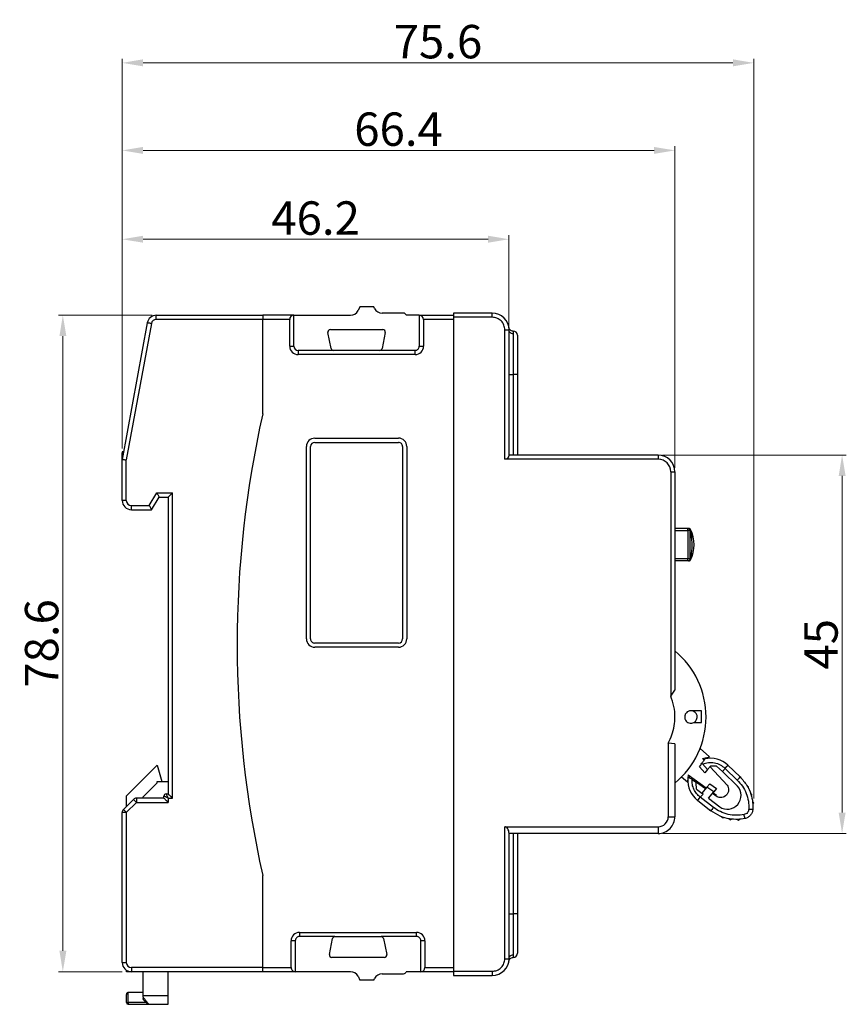
# Model space of a CAD drawing. Units: millimetres. Extents: x 3566 to 4374, y -1348 to -309.
# Drawn here: x 3959 to 4058, y -1151 to -1033 of the extents above; entities that cross this region are included whole.
import ezdxf

# ---------------------------------------------------------------- set-up
doc = ezdxf.new("R2010")
doc.units = ezdxf.units.MM
doc.header["$LTSCALE"] = 16.335
doc.header["$PDMODE"] = 3
doc.header["$PDSIZE"] = 0.3125
doc.layers.get('0').update_dxf_attribs({"linetype": 'CONTINUOUS', "lineweight": 30})
doc.layers.get('Defpoints').update_dxf_attribs({"linetype": 'CONTINUOUS', "lineweight": 30})
doc.layers.add('标注线', color=2, linetype='CONTINUOUS', lineweight=13)
doc.styles.add('0110', font='arial.ttf', dxfattribs={"height": 4})
doc.styles.add('XRD-宋体', font='arial.ttf', dxfattribs={"height": 3})
doc.dimstyles.new('XSEEC_XRD', dxfattribs={"dimtxt": 3, "dimasz": 2.5, "dimexe": 0.5, "dimexo": 0.5, "dimgap": 0.5, "dimtad": 1, "dimdec": 1, "dimdsep": 46, "dimtxsty": 'XRD-宋体', "dimcen": 2.673, "dimclrd": 256, "dimadec": 0, "dimazin": 0, "dimtp": 0.1, "dimtm": 0.1, "dimtfac": 1, "dimtdec": 1, "dimtofl": 0, "dimtmove": 0, "dimatfit": 0, "dimfxl": 5.346, "dimtolj": 1, "dimtzin": 0, "dimlwd": -1, "dimlwe": -1, "dimarcsym": 0})

# ---------------------------------------------------------------- blocks, each defined once
blk = doc.blocks.new('*D310')
at = {"layer": 'Defpoints', "color": 0, "lineweight": -2}
for p in [(4017.17, -1059.28), (4017.17, -1070.13), (3970.87, -1084.84)]:
    blk.add_point(p, dxfattribs=at)
at = {"layer": '标注线', "color": 0}
for p, q in [((3970.87, -1084.34), (3970.87, -1058.78)), ((4017.17, -1069.63), (4017.17, -1058.78))]:
    blk.add_line(p, q, dxfattribs=at)
at = {"layer": '标注线'}
blk.add_line((3973.37, -1059.28), (4014.67, -1059.28), dxfattribs=at)
at = {"layer": '标注线', "lineweight": -2}
for points in [[(3973.37, -1058.86), (3973.37, -1059.69), (3970.87, -1059.28)], [(4014.67, -1058.86), (4014.67, -1059.69), (4017.17, -1059.28)]]:
    blk.add_solid(points, dxfattribs=at)
at = {"layer": '标注线', "color": 0, "lineweight": -2, "insert": (3994.02, -1056.74), "char_height": 4, "attachment_point": 5, "style": '0110'}
blk.add_mtext('\\A1;46.2', dxfattribs=at)
blk = doc.blocks.new('*D311')
at = {"layer": 'Defpoints', "color": 0, "lineweight": -2}
for p in [(4037.03, -1048.64), (3970.87, -1084.84), (4037.03, -1087.13)]:
    blk.add_point(p, dxfattribs=at)
at = {"layer": '标注线', "color": 0}
for p, q in [((3970.87, -1084.34), (3970.87, -1048.14)), ((4037.03, -1086.63), (4037.03, -1048.14))]:
    blk.add_line(p, q, dxfattribs=at)
at = {"layer": '标注线'}
blk.add_line((3973.37, -1048.64), (4034.53, -1048.64), dxfattribs=at)
at = {"layer": '标注线', "lineweight": -2}
for points in [[(3973.37, -1048.23), (3973.37, -1049.06), (3970.87, -1048.64)], [(4034.53, -1048.23), (4034.53, -1049.06), (4037.03, -1048.64)]]:
    blk.add_solid(points, dxfattribs=at)
at = {"layer": '标注线', "color": 0, "lineweight": -2, "insert": (4003.95, -1046.1), "char_height": 4, "attachment_point": 5, "style": '0110'}
blk.add_mtext('\\A1;66.4', dxfattribs=at)
blk = doc.blocks.new('*D312')
at = {"layer": 'Defpoints', "color": 0, "lineweight": -2}
for p in [(4046.47, -1038.16), (3970.87, -1084.84), (4046.47, -1126.74)]:
    blk.add_point(p, dxfattribs=at)
at = {"layer": '标注线', "color": 0}
for p, q in [((3970.87, -1084.34), (3970.87, -1037.66)), ((4046.47, -1126.24), (4046.47, -1037.66))]:
    blk.add_line(p, q, dxfattribs=at)
at = {"layer": '标注线'}
blk.add_line((3973.37, -1038.16), (4043.97, -1038.16), dxfattribs=at)
at = {"layer": '标注线', "lineweight": -2}
for points in [[(3973.37, -1037.74), (3973.37, -1038.58), (3970.87, -1038.16)], [(4043.97, -1037.74), (4043.97, -1038.58), (4046.47, -1038.16)]]:
    blk.add_solid(points, dxfattribs=at)
at = {"layer": '标注线', "color": 0, "lineweight": -2, "insert": (4008.67, -1035.62), "char_height": 4, "attachment_point": 5, "style": '0110'}
blk.add_mtext('\\A1;75.6', dxfattribs=at)
blk = doc.blocks.new('*D313')
at = {"layer": 'Defpoints', "color": 0, "lineweight": -2}
for p in [(3974.96, -1068.38), (3963.77, -1146.97), (3971.37, -1146.97)]:
    blk.add_point(p, dxfattribs=at)
at = {"layer": '标注线', "color": 0}
for p, q in [((3974.46, -1068.38), (3963.27, -1068.38)), ((3970.87, -1146.97), (3963.27, -1146.97))]:
    blk.add_line(p, q, dxfattribs=at)
at = {"layer": '标注线'}
blk.add_line((3963.77, -1070.88), (3963.77, -1144.47), dxfattribs=at)
at = {"layer": '标注线', "lineweight": -2}
for points in [[(3963.36, -1070.88), (3964.19, -1070.88), (3963.77, -1068.38)], [(3963.36, -1144.47), (3964.19, -1144.47), (3963.77, -1146.97)]]:
    blk.add_solid(points, dxfattribs=at)
at = {"layer": '标注线', "color": 0, "lineweight": -2, "insert": (3961.23, -1107.67), "char_height": 4, "attachment_point": 5, "rotation": 90, "style": '0110'}
blk.add_mtext('\\A1;78.6', dxfattribs=at)
blk = doc.blocks.new('*D314')
at = {"layer": 'Defpoints', "color": 0, "lineweight": -2}
for p in [(4035.03, -1085.12), (4035.03, -1130.42), (4057.04, -1130.42)]:
    blk.add_point(p, dxfattribs=at)
at = {"layer": '标注线', "color": 0}
for p, q in [((4035.53, -1085.12), (4057.54, -1085.12)), ((4035.53, -1130.42), (4057.54, -1130.42))]:
    blk.add_line(p, q, dxfattribs=at)
at = {"layer": '标注线'}
blk.add_line((4057.04, -1087.62), (4057.04, -1127.92), dxfattribs=at)
at = {"layer": '标注线', "lineweight": -2}
for points in [[(4056.63, -1087.62), (4057.46, -1087.62), (4057.04, -1085.12)], [(4056.63, -1127.92), (4057.46, -1127.92), (4057.04, -1130.42)]]:
    blk.add_solid(points, dxfattribs=at)
at = {"layer": '标注线', "color": 0, "lineweight": -2, "insert": (4054.51, -1107.77), "char_height": 4, "attachment_point": 5, "rotation": 90, "style": '0110'}
blk.add_mtext('\\A1;45', dxfattribs=at)

msp = doc.modelspace()

# ---------------------------------------------------------------- linework, layer by layer
for p, q in [((3999.32878, -1067.37603), (3999.09959, -1067.82846)), ((4000.98348, -1067.37603), (3999.32878, -1067.37603)), ((4001.08436, -1067.57516), (4000.98348, -1067.37603)), ((3974.95692, -1068.87777), (3974.95692, -1068.37719)), ((3974.95692, -1068.37719), (3987.68883, -1068.37719)), ((3987.68883, -1068.87777), (3974.95692, -1068.87777)), ((3987.68883, -1068.37719), (3987.68883, -1068.87777)), ((3991.41959, -1068.37719), (3987.68883, -1068.37719)), ((3987.68883, -1080.18845), (3987.68883, -1068.87777)), ((3990.91901, -1068.87777), (3987.68883, -1068.87777)), ((3990.91901, -1072.0815), (3990.91901, -1068.87777)), ((3991.41959, -1072.0815), (3991.41959, -1068.37719)), ((3991.41959, -1068.37719), (3998.20648, -1068.37719)), ((4004.55981, -1068.1239), (4001.97746, -1068.1239)), ((4006.43704, -1068.37719), (4004.85645, -1068.37719)), ((4006.43704, -1068.37719), (4006.43704, -1072.0815)), ((4006.43704, -1068.37719), (4010.51534, -1068.37719)), ((4006.93762, -1068.87777), (4006.93762, -1072.0815)), ((4010.51534, -1068.87777), (4006.93762, -1068.87777)), ((4010.51534, -1068.1239), (4010.51534, -1068.62448)), ((4015.17075, -1068.1239), (4010.51534, -1068.1239)), ((4015.17075, -1068.62448), (4010.51534, -1068.62448)), ((4010.51534, -1068.62448), (4010.51534, -1146.91543)), ((4015.17075, -1068.62448), (4015.17075, -1068.1239)), ((3973.87375, -1069.27957), (3970.8685, -1085.645)), ((3974.3661, -1069.36998), (3971.36909, -1085.69058)), ((3995.79061, -1070.07917), (4002.06601, -1070.07917)), ((4016.6725, -1070.12622), (4017.17308, -1070.12622)), ((4016.6725, -1085.62423), (4016.6725, -1070.12622)), ((4017.17308, -1085.12365), (4017.17308, -1070.12622)), ((3995.87653, -1072.34063), (3995.49609, -1070.43842)), ((4002.36053, -1070.43842), (4001.98009, -1072.34063)), ((4017.67366, -1070.59607), (4017.67366, -1075.48245)), ((3990.91901, -1072.0815), (3991.41959, -1072.0815)), ((3991.92017, -1072.58208), (3991.92017, -1073.08266)), ((3996.17105, -1072.58208), (3991.92017, -1072.58208)), ((4001.68557, -1072.58208), (3996.17105, -1072.58208)), ((4005.93645, -1072.58208), (4001.68557, -1072.58208)), ((4005.93645, -1073.08266), (4005.93645, -1072.58208)), ((4006.43704, -1072.0815), (4006.93762, -1072.0815)), ((4005.93645, -1073.08266), (3991.92017, -1073.08266)), ((4017.17308, -1075.48245), (4017.67366, -1075.48245)), ((4017.67366, -1075.48245), (4017.67366, -1085.12365)), ((4018.17424, -1075.48245), (4017.67366, -1075.48245)), ((4018.17424, -1075.48245), (4018.17424, -1085.12365)), ((3993.9225, -1083.09429), (4003.93413, -1083.09429)), ((3992.92133, -1107.1222), (3992.92133, -1084.09545)), ((3993.42191, -1107.1222), (3993.42191, -1084.09545)), ((3993.9225, -1083.59487), (4003.93413, -1083.59487)), ((4004.43471, -1084.09545), (4004.43471, -1107.1222)), ((4004.93529, -1084.09545), (4004.93529, -1107.1222)), ((3970.88702, -1084.74622), (3970.8685, -1084.84293)), ((3970.8685, -1085.645), (3970.8685, -1084.84293)), ((3970.8685, -1090.55297), (3970.8685, -1085.645)), ((3971.03355, -1084.74622), (3970.88702, -1084.74622)), ((4035.02888, -1085.62423), (4016.6725, -1085.62423)), ((4035.02888, -1085.12365), (4017.17308, -1085.12365)), ((4035.02888, -1085.12365), (4035.02888, -1085.62423)), ((3971.36909, -1090.55297), (3971.36909, -1085.69058)), ((4036.53062, -1087.12597), (4037.0312, -1087.12597)), ((4036.53062, -1087.12597), (4036.53062, -1113.97017)), ((4037.0312, -1087.12597), (4037.0312, -1113.24705)), ((3974.11548, -1091.15367), (3975.02336, -1089.64944)), ((3974.39804, -1091.65425), (3975.30593, -1090.15002)), ((3975.02336, -1089.64944), (3976.87626, -1089.64944)), ((3975.30593, -1090.15002), (3976.37568, -1090.15002)), ((3976.37568, -1090.15002), (3976.37568, -1125.69379)), ((3976.87626, -1126.19437), (3976.87626, -1089.64944)), ((3971.36909, -1090.55297), (3970.8685, -1090.55297)), ((3971.96978, -1091.15367), (3974.11548, -1091.15367)), ((3971.96978, -1091.65425), (3971.96978, -1091.15367)), ((3971.96978, -1091.65425), (3974.39804, -1091.65425)), ((4038.59527, -1093.89383), (4037.0312, -1093.89383)), ((4038.59527, -1094.14413), (4038.59527, -1093.89383)), ((4037.0312, -1094.14413), (4038.59527, -1094.14413)), ((4038.84501, -1094.13267), (4038.59527, -1094.14413)), ((4038.59527, -1094.14413), (4038.59527, -1097.54808)), ((4038.84501, -1094.13267), (4038.90387, -1094.03668)), ((4038.84501, -1097.55953), (4038.84501, -1094.13267)), ((4038.9536, -1094.2446), (4038.86182, -1094.2446)), ((4038.86182, -1094.2446), (4038.88373, -1094.57832)), ((4038.88373, -1094.57832), (4038.95862, -1094.57832)), ((4039.04601, -1094.57832), (4038.9536, -1094.2446)), ((4038.96212, -1094.57832), (4038.99258, -1094.57832)), ((4038.99258, -1094.57832), (4039.04601, -1094.57832)), ((4038.93825, -1097.24808), (4038.96669, -1097.24808)), ((4038.59527, -1097.54808), (4037.0312, -1097.54808)), ((4038.59527, -1097.79837), (4037.0312, -1097.79837)), ((4038.59527, -1097.79837), (4038.59527, -1097.54808)), ((4038.84501, -1097.55953), (4038.59527, -1097.54808)), ((4038.84501, -1097.55953), (4038.90387, -1097.65552)), ((4003.93413, -1107.62278), (3993.9225, -1107.62278)), ((4003.93413, -1108.12336), (3993.9225, -1108.12336)), ((4036.53062, -1113.97017), (4037.0312, -1113.24705)), ((4040.21571, -1115.72537), (4038.94827, -1115.72537)), ((4040.22164, -1117.14617), (4040.21571, -1115.72537)), ((4039.28738, -1117.14617), (4040.22164, -1117.14617)), ((4036.23027, -1119.60802), (4036.23027, -1128.41394)), ((4037.03121, -1119.70542), (4036.23027, -1119.60802)), ((4037.0312, -1119.70542), (4037.0312, -1128.41394)), ((4040.03962, -1120.25177), (4041.17862, -1121.26483)), ((4040.26488, -1122.02046), (4040.34082, -1122.10006)), ((4040.33883, -1121.4558), (4041.17862, -1121.26483)), ((4040.33883, -1121.4558), (4040.54409, -1121.67719)), ((4040.94767, -1122.76154), (4040.34082, -1122.10006)), ((3971.36987, -1125.91683), (3975.04691, -1122.23979)), ((3975.04691, -1122.23979), (3975.63001, -1124.19206)), ((4039.96427, -1122.4301), (4040.61866, -1123.14339)), ((4040.94767, -1122.76154), (4040.61866, -1123.14339)), ((4041.28853, -1122.36594), (4040.94767, -1122.76154)), ((4041.23753, -1122.42513), (4043.2808, -1124.62898)), ((4042.02715, -1122.35114), (4041.28853, -1122.36594)), ((4042.71101, -1123.00815), (4042.02715, -1122.35114)), ((4043.03825, -1122.62836), (4042.71101, -1123.00815)), ((4044.53074, -1124.75638), (4042.71101, -1123.00815)), ((4043.0214, -1122.61218), (4043.03825, -1122.62836)), ((4043.03825, -1122.62836), (4043.03889, -1122.62766)), ((4043.03889, -1122.62766), (4044.4941, -1124.0257)), ((4043.37871, -1122.26129), (4043.3682, -1122.25119)), ((4044.8276, -1123.65326), (4043.37871, -1122.26129)), ((3973.37219, -1126.04421), (3975.07417, -1124.34223)), ((3975.07417, -1124.34223), (3975.07417, -1124.19206)), ((3975.07417, -1124.19206), (3976.37568, -1124.19206)), ((4037.83331, -1123.64889), (4038.51716, -1124.25713)), ((4038.60888, -1123.4008), (4038.51716, -1124.25713)), ((4038.60888, -1123.4008), (4040.76138, -1124.97254)), ((4038.87058, -1123.5919), (4038.71744, -1123.72381)), ((4039.07575, -1123.96853), (4039.59949, -1124.32624)), ((4039.59949, -1124.32624), (4039.56969, -1124.36083)), ((4039.62475, -1125.10145), (4039.56969, -1124.36083)), ((4039.59949, -1124.32624), (4039.70638, -1124.20219)), ((4040.68225, -1125.06574), (4039.59949, -1124.32624)), ((4041.19054, -1124.48206), (4040.85973, -1124.86194)), ((4041.19054, -1124.48206), (4042.01949, -1125.05463)), ((3976.12539, -1125.69379), (3976.37568, -1125.69379)), ((4039.62475, -1125.10145), (4040.23844, -1125.57538)), ((4040.39492, -1125.69622), (4040.0677, -1126.076)), ((4040.85972, -1124.86193), (4040.23844, -1125.57538)), ((4040.39492, -1125.69622), (4040.23844, -1125.57538)), ((4041.68868, -1125.43452), (4040.85973, -1124.86194)), ((4041.03221, -1126.18837), (4041.68868, -1125.43452)), ((4042.09027, -1126.0274), (4041.5147, -1125.63429)), ((4042.00961, -1125.88399), (4041.57329, -1125.56539)), ((4042.01949, -1125.05463), (4041.68868, -1125.43452)), ((4041.84375, -1125.25807), (4041.70852, -1125.41173)), ((4041.84287, -1125.25745), (4041.84375, -1125.25807)), ((4045.83312, -1124.86798), (4045.68142, -1124.73728)), ((4045.85779, -1125.06669), (4045.83312, -1124.86798)), ((4046.23786, -1125.74533), (4046.08617, -1125.61463)), ((4046.18709, -1125.93902), (4046.23786, -1125.74533)), ((3971.01512, -1127.54496), (3972.21909, -1126.34099)), ((3972.57306, -1126.69495), (3971.36909, -1127.89892)), ((3971.36987, -1127.19021), (3971.36987, -1125.91683)), ((3972.57306, -1126.19437), (3972.57306, -1126.69495)), ((3975.8751, -1126.19437), (3972.57306, -1126.19437)), ((3972.57306, -1126.69495), (3976.37568, -1126.69495)), ((3973.37219, -1126.19437), (3973.37219, -1126.04421)), ((3975.8751, -1126.19437), (3975.8751, -1125.94408)), ((3976.37568, -1126.19437), (3976.37568, -1126.69495)), ((3976.37568, -1126.19437), (3976.87626, -1126.19437)), ((4039.74048, -1126.45577), (4039.75478, -1126.46682)), ((4039.75478, -1126.46682), (4041.34322, -1127.69349)), ((4040.0677, -1126.076), (4040.04644, -1126.05958)), ((4040.06711, -1126.07672), (4040.0677, -1126.076)), ((4041.66248, -1127.30875), (4040.06711, -1126.07672)), ((4041.03221, -1126.18837), (4042.39281, -1127.23908)), ((4046.47448, -1126.74212), (4046.32279, -1126.61142)), ((4046.35225, -1126.90072), (4046.47448, -1126.74212)), ((3970.8685, -1145.86724), (3970.8685, -1127.89892)), ((3971.36909, -1127.89892), (3970.8685, -1127.89892)), ((3971.36909, -1127.89892), (3971.36909, -1145.86724)), ((4036.23027, -1128.41394), (4037.0312, -1128.41394)), ((4042.6963, -1128.50859), (4042.54849, -1128.38123)), ((4042.6963, -1128.50859), (4042.89142, -1128.50374)), ((4043.62385, -1128.77917), (4043.47455, -1128.65054)), ((4043.62385, -1128.77917), (4043.80507, -1128.70154)), ((4044.64467, -1128.86581), (4044.49461, -1128.73651)), ((4044.64467, -1128.86581), (4044.78201, -1128.72297)), ((4016.6725, -1129.61533), (4035.02888, -1129.61533)), ((4016.6725, -1145.41368), (4016.6725, -1129.61533)), ((4035.02888, -1130.41626), (4017.17308, -1130.41626)), ((4017.17308, -1145.41368), (4017.17308, -1130.41626)), ((4017.67366, -1130.41626), (4017.67366, -1140.05746)), ((4018.17424, -1130.41626), (4018.17424, -1140.05746)), ((4035.02888, -1129.61533), (4035.02888, -1130.41626)), ((3987.68882, -1146.46794), (3987.68883, -1135.45264)), ((4017.17308, -1140.05746), (4017.67366, -1140.05746)), ((4017.67366, -1140.05746), (4017.67366, -1144.94384)), ((4018.17424, -1140.05746), (4017.67366, -1140.05746)), ((3991.09278, -1146.46794), (3991.09278, -1143.26422)), ((3991.59336, -1143.26422), (3991.09278, -1143.26422)), ((3991.59336, -1143.26422), (3991.59336, -1146.96852)), ((3992.09394, -1142.26306), (4006.11023, -1142.26306)), ((3992.09394, -1142.26306), (3992.09394, -1142.76364)), ((3996.34482, -1142.76364), (3992.09394, -1142.76364)), ((3995.66986, -1144.90729), (3996.05031, -1143.00509)), ((3996.34482, -1142.76364), (4001.85935, -1142.76364)), ((4006.11023, -1142.76364), (4001.85935, -1142.76364)), ((4002.15386, -1143.00508), (4002.5343, -1144.90729)), ((4006.11023, -1142.76364), (4006.11023, -1142.26306)), ((4007.11139, -1143.26422), (4006.61081, -1143.26422)), ((4006.61081, -1146.96852), (4006.61081, -1143.26422)), ((4007.11139, -1143.26422), (4007.11139, -1146.46794)), ((4002.23979, -1145.26654), (3995.96438, -1145.26654)), ((4016.6725, -1145.41368), (4017.17308, -1145.41368)), ((3970.8685, -1145.86724), (3971.36909, -1145.86724)), ((3971.36987, -1146.96852), (3971.36987, -1146.79077)), ((3987.68882, -1146.46794), (3971.96978, -1146.46794)), ((3971.96978, -1146.46794), (3971.96978, -1146.96852)), ((3987.68882, -1146.96852), (3987.68882, -1146.46794)), ((3987.68883, -1146.46794), (3991.09278, -1146.46794)), ((4007.11139, -1146.46794), (4010.51534, -1146.46794)), ((4010.51534, -1146.91543), (4010.51534, -1147.41601)), ((4010.51534, -1146.91543), (4015.17075, -1146.91543)), ((4015.17075, -1146.91543), (4015.17075, -1147.41601)), ((3973.37219, -1146.96852), (3971.36987, -1146.96852)), ((3987.68882, -1146.96852), (3971.96978, -1146.96852)), ((3973.37219, -1149.87189), (3973.37219, -1146.96852)), ((3976.37568, -1149.87189), (3976.37568, -1146.96852)), ((3988.41602, -1146.96852), (3987.48859, -1146.96852)), ((3991.59336, -1146.96852), (3987.68882, -1146.96852)), ((3998.20648, -1146.96852), (3991.59336, -1146.96852)), ((3999.09959, -1147.51726), (3999.32878, -1147.96968)), ((4000.98348, -1147.96968), (3999.32878, -1147.96968)), ((4000.98348, -1147.96968), (4001.08436, -1147.77055)), ((4001.97746, -1147.22181), (4004.55981, -1147.22181)), ((4006.61081, -1146.96852), (4004.85645, -1146.96852)), ((4010.51534, -1146.96852), (4006.61081, -1146.96852)), ((4010.51534, -1147.41601), (4015.17075, -1147.41601)), ((3971.36987, -1150.67282), (3971.36987, -1149.68972)), ((3973.37219, -1149.47143), (3971.5701, -1149.47143)), ((3971.5701, -1150.67282), (3971.5701, -1149.47143)), ((3976.37568, -1149.87189), (3973.37219, -1149.87189)), ((3973.37219, -1150.01851), (3973.37219, -1149.87189)), ((3976.37568, -1150.87305), (3976.37568, -1149.87189)), ((3971.36987, -1150.67282), (3971.5701, -1150.67282)), ((3971.5701, -1150.67282), (3971.5701, -1150.87305)), ((3973.77266, -1150.67282), (3971.5701, -1150.67282)), ((3971.5701, -1150.87305), (3974.05583, -1150.87305)), ((3974.05583, -1150.87305), (3976.37568, -1150.87305))]:
    msp.add_line(p, q)
at = {"flags": 128}
for points in [[(3974.3661, -1069.36998), (3974.27005, -1069.35234), (3974.17769, -1069.33538), (3974.09256, -1069.31975), (3974.01796, -1069.30605), (3973.95673, -1069.2948), (3973.91123, -1069.28645), (3973.88321, -1069.2813), (3973.87375, -1069.27957)], [(3970.8685, -1085.645), (3970.87812, -1085.64587), (3970.90661, -1085.64847), (3970.95287, -1085.65268), (3971.01512, -1085.65835), (3971.09098, -1085.66526), (3971.17752, -1085.67314), (3971.27143, -1085.68169), (3971.36909, -1085.69058)], [(3975.02336, -1089.64944), (3975.07849, -1089.7471), (3975.1315, -1089.841), (3975.18035, -1089.92755), (3975.22317, -1090.0034), (3975.2583, -1090.06566), (3975.28442, -1090.11191), (3975.3005, -1090.1404), (3975.30593, -1090.15002)], [(3976.37568, -1090.15002), (3976.3853, -1090.1404), (3976.41379, -1090.11191), (3976.46005, -1090.06566), (3976.5223, -1090.0034), (3976.59816, -1089.92755), (3976.6847, -1089.841), (3976.77861, -1089.7471), (3976.87626, -1089.64944)], [(3974.11548, -1091.15367), (3974.1706, -1091.25132), (3974.22361, -1091.34523), (3974.27246, -1091.43177), (3974.31528, -1091.50763), (3974.35042, -1091.56988), (3974.37653, -1091.61614), (3974.39261, -1091.64463), (3974.39804, -1091.65425)], [(4043.0214, -1122.61218), (4043.08906, -1122.54175), (4043.15412, -1122.47404), (4043.21407, -1122.41163), (4043.26663, -1122.35692), (4043.30976, -1122.31203), (4043.34181, -1122.27867), (4043.36154, -1122.25813), (4043.3682, -1122.25119)], [(3976.37568, -1125.69379), (3976.3853, -1125.70341), (3976.41379, -1125.7319), (3976.46005, -1125.77815), (3976.5223, -1125.84041), (3976.59816, -1125.91626), (3976.6847, -1126.00281), (3976.77861, -1126.09671), (3976.87626, -1126.19437)], [(3972.21909, -1126.34099), (3972.22589, -1126.34779), (3972.24604, -1126.36793), (3972.27874, -1126.40064), (3972.32276, -1126.44466), (3972.3764, -1126.4983), (3972.4376, -1126.5595), (3972.504, -1126.6259), (3972.57306, -1126.69495)], [(3976.37568, -1126.69495), (3976.27802, -1126.59729), (3976.18412, -1126.50339), (3976.09757, -1126.41685), (3976.02172, -1126.34099), (3975.95946, -1126.27874), (3975.91321, -1126.23248), (3975.88472, -1126.20399), (3975.8751, -1126.19437)], [(4039.74048, -1126.45577), (4039.74636, -1126.44816), (4039.76377, -1126.42561), (4039.79204, -1126.389), (4039.83009, -1126.33973), (4039.87646, -1126.27969), (4039.92935, -1126.21119), (4039.98675, -1126.13687), (4040.04644, -1126.05958)], [(3971.01512, -1127.54496), (3971.02192, -1127.55176), (3971.04207, -1127.5719), (3971.07478, -1127.60461), (3971.1188, -1127.64863), (3971.17243, -1127.70227), (3971.23363, -1127.76347), (3971.30003, -1127.82987), (3971.36909, -1127.89892)]]:
    msp.add_lwpolyline(points, dxfattribs=at)
for centre, radius, start, end in [((3998.20648, -1067.37603), 1.00116, 270, 333.1342194), ((4001.97746, -1067.12273), 1.00116, 206.8657806, 270), ((3974.95692, -1069.47847), 1.10128, 90, 169.5944933), ((3974.95692, -1069.47847), 0.6007, 90, 169.5944933), ((3991.41959, -1068.87777), 0.50058, 90.000003, 180), ((4004.55981, -1068.42425), 0.30035, 9.0134702, 90), ((4006.43703, -1068.87777), 0.50058, 0, 90), ((4015.17075, -1070.12622), 2.00233, 0, 90), ((3995.79061, -1070.37952), 0.30035, 89.999977, 191.309941), ((4002.06601, -1070.37952), 0.30035, 348.6900594, 90.0001301), ((4017.67366, -1070.77698), 0.50058, 0, 90), ((3991.92017, -1072.0815), 1.00116, 180, 269.9999643), ((3991.92017, -1072.0815), 0.50058, 179.9999971, 269.9999643), ((3996.17105, -1072.28173), 0.30035, 191.3099386, 270.000064), ((4001.68557, -1072.28173), 0.30035, 270.0001002, 348.6900498), ((4005.93645, -1072.0815), 1.00116, 269.9999419, 0.0000062), ((4005.93645, -1072.0815), 0.50058, 269.9998839, 0.0000062), ((4111.05908, -1107.82055), 126.42687, 167.375418, 192.6245814), ((3993.9225, -1084.09545), 1.00116, 90.0000085, 180), ((4003.93413, -1084.09545), 1.00116, 359.9999734, 90.0000432), ((3993.9225, -1084.09545), 0.50058, 90.0000169, 180.0000007), ((4003.93413, -1084.09545), 0.50058, 359.9999463, 90.0000864), ((4016.6725, -1085.12365), 0.50058, 270, 359.9999869), ((4035.02888, -1087.12597), 2.00233, 0.0000003, 90), ((4035.02888, -1087.12597), 1.50174, 0.0000005, 90), ((3971.96978, -1090.55297), 1.10128, 180, 270), ((3971.96978, -1090.55297), 0.6007, 180, 270), ((4035.3058, -1095.8461), 4.02742, 333.3028104, 26.6971896), ((3993.9225, -1107.1222), 1.00116, 180.0000278, 270.0000265), ((3993.9225, -1107.1222), 0.50058, 180.0000346, 270.000058), ((4003.93413, -1107.1222), 1.00116, 269.9999851, 359.9999792), ((4003.93413, -1107.1222), 0.50058, 269.9999753, 359.9999577), ((4030.50784, -1116.47624), 10.25229, 309.5152334, 50.4847666), ((4038.94827, -1116.47624), 0.75087, 296.8476705, 90), ((4033.17522, -1117.13473), 8.61, 322.0462994, 325.4280683), ((4041.28739, -1124.4171), 3.00349, 46.1477759, 103.2187145), ((4041.57624, -1124.0786), 3.00349, 175.3451416, 232.3229815), ((4042.0001, -1121.45692), 3.58032, 314.1536767, 322.1606665), ((3976.12539, -1125.94408), 0.25029, 90, 180), ((4043.30066, -1125.85899), 1.65192, 236.6623438, 41.8722506), ((3972.57306, -1126.69495), 0.50058, 90, 135), ((3971.36909, -1127.89892), 0.50058, 135, 180), ((4038.75471, -1125.22068), 3.57983, 316.3095353, 324.3178204), ((4046.28207, -1121.9057), 5.6171, 265.814076, 270.7813773), ((4035.02888, -1128.41394), 1.2014, 269.9999988, 359.999998), ((4035.02888, -1128.41394), 2.00233, 269.9999986, 359.9999988), ((4039.83117, -1129.39144), 5.6173, 7.7133444, 12.6804938), ((3992.09394, -1143.26422), 1.00116, 89.9999906, 180.0000679), ((3992.09394, -1143.26422), 0.50058, 89.9999812, 180), ((3996.34482, -1143.06399), 0.30035, 89.99999, 168.6903962), ((4001.85935, -1143.06399), 0.30035, 11.3100042, 89.9999781), ((4006.11023, -1143.26422), 1.00116, 359.9998839, 90.0000055), ((4006.11023, -1143.26422), 0.50058, 359.9997678, 90.0000109), ((3995.96438, -1144.96619), 0.30035, 168.6902161, 270.0000232), ((4002.23979, -1144.9662), 0.30035, 270.0000519, 11.3101328), ((4015.17075, -1145.41369), 2.00233, 270, 0), ((4017.67366, -1144.76293), 0.50058, 270, 0), ((3971.96978, -1145.86724), 1.10128, 180, 270), ((3971.96978, -1145.86724), 0.6007, 180, 270), ((3991.59336, -1146.46794), 0.50058, 179.9999874, 270), ((4006.61081, -1146.46794), 0.50058, 270, 0), ((3998.20648, -1147.96968), 1.00116, 26.8657806, 90), ((4001.97746, -1148.22298), 1.00116, 90, 153.1342194), ((4004.55981, -1146.92146), 0.30035, 270, 350.9865298), ((3971.5701, -1150.67282), 0.20023, 180, 270), ((3974.05583, -1150.67282), 0.20023, 225, 270)]:
    msp.add_arc(centre, radius, start, end)
for centre, major_axis, ratio, start_param, end_param in [((4043.03191, -1122.62227), (-0.3468, -0.36098), 0.017512757, 1.57269477, 3.141592654), ((4040.06074, -1126.07062), (-0.30596, -0.39619), 0.01751328, 0, 1.56891725), ((4016.6725, -1130.41626), (0, -0.80093), 0.625, 1.570796327, 3.141592654)]:
    msp.add_ellipse(centre, major_axis=major_axis, ratio=ratio, start_param=start_param, end_param=end_param)
for points, knots in [([(4016.6725, -1070.12622), (4016.65233, -1069.93737), (4016.6212, -1069.64594), (4016.43428, -1069.29595), (4016.24037, -1069.05709), (4016.00133, -1068.86289), (4015.65138, -1068.67581), (4015.3596, -1068.64465), (4015.17075, -1068.62448)], [0, 0, 0, 0, 0.2394431584, 0.3695091453, 0.5000004218, 0.6300488694, 0.7605569903, 1, 1, 1, 1]), ([(4017.67366, -1070.2764), (4017.60806, -1070.26934), (4017.47687, -1070.25521), (4017.31141, -1070.14656), (4017.19565, -1069.99126), (4017.16388, -1069.87638), (4017.14804, -1069.81055)], [0, 0, 0, 0, 0.250000326, 0.499999835, 0.750000066, 1, 1, 1, 1]), ([(4017.67366, -1070.59607), (4017.60806, -1070.58901), (4017.47687, -1070.57488), (4017.31141, -1070.46623), (4017.19565, -1070.31093), (4017.1806, -1070.18779), (4017.17308, -1070.12622)], [0, 0, 0, 0, 0.250000326, 0.499999835, 0.750000066, 1, 1, 1, 1]), ([(4017.67366, -1070.2764), (4017.67366, -1070.29003), (4017.67366, -1070.31729), (4017.67366, -1070.50314), (4017.67366, -1070.59607)], [0, 0, 0, 0, 0.5000000095, 1, 1, 1, 1]), ([(4018.17424, -1070.77698), (4018.17424, -1070.79271), (4018.17424, -1070.82418), (4018.17424, -1071.0897), (4018.17424, -1071.51952), (4018.17424, -1072.13155), (4018.17424, -1072.76068), (4018.17424, -1073.31405), (4018.17424, -1073.87183), (4018.17424, -1074.59529), (4018.17424, -1075.18666), (4018.17424, -1075.48245)], [0, 0, 0, 0, 0.119922136, 0.239981948, 0.368584803, 0.499916748, 0.631248969, 0.695558815, 0.760016748, 0.879970265, 1, 1, 1, 1]), ([(4038.59527, -1093.89383), (4038.61502, -1093.89519), (4038.65341, -1093.89782), (4038.70628, -1093.91781), (4038.751, -1093.94604), (4038.79653, -1093.99043), (4038.83434, -1094.05317), (4038.84165, -1094.10761), (4038.84501, -1094.13267)], [0, 0, 0, 0, 0.155474258, 0.302294045, 0.440459875, 0.569971661, 0.802101932, 1, 1, 1, 1]), ([(4038.67451, -1093.89383), (4038.67451, -1093.89383), (4038.67451, -1093.89383), (4038.65746, -1093.89383), (4038.61483, -1093.89383), (4038.59527, -1093.89383)], [0, 0, 0, 0, 0.231675769, 0.647488683, 1, 1, 1, 1]), ([(4038.90387, -1094.03668), (4038.89231, -1094.01666), (4038.86872, -1093.97578), (4038.81315, -1093.92995), (4038.7479, -1093.89944), (4038.70086, -1093.89568), (4038.67451, -1093.89383)], [0, 0, 0, 0, 0.244966812, 0.500002278, 0.755033753, 1, 1, 1, 1]), ([(4038.95862, -1094.57832), (4039.00586, -1095.02341), (4039.1004, -1095.9141), (4038.99232, -1096.80325), (4038.93825, -1097.24808)], [0, 0, 0, 0, 0.499712106, 1, 1, 1, 1]), ([(4038.96669, -1097.24808), (4039.03543, -1096.80333), (4039.17279, -1095.91464), (4039.05262, -1095.02348), (4038.99258, -1094.57832)], [0, 0, 0, 0, 0.500463427, 1, 1, 1, 1]), ([(4038.84501, -1097.55953), (4038.84165, -1097.58459), (4038.83434, -1097.63904), (4038.79653, -1097.70178), (4038.751, -1097.74617), (4038.70628, -1097.7744), (4038.65341, -1097.79439), (4038.61502, -1097.79702), (4038.59527, -1097.79837)], [0, 0, 0, 0, 0.197898228, 0.430028179, 0.559539864, 0.697705906, 0.844525752, 1, 1, 1, 1]), ([(4038.67451, -1097.79837), (4038.67451, -1097.79837), (4038.67451, -1097.79837), (4038.65746, -1097.79837), (4038.61483, -1097.79837), (4038.59527, -1097.79837)], [0, 0, 0, 0, 0.231675977, 0.647488779, 1, 1, 1, 1]), ([(4038.67451, -1097.79837), (4038.70086, -1097.79653), (4038.7479, -1097.79276), (4038.81315, -1097.76225), (4038.86872, -1097.71642), (4038.89231, -1097.67555), (4038.90387, -1097.65552)], [0, 0, 0, 0, 0.244966303, 0.49999789, 0.755033248, 1, 1, 1, 1]), ([(4036.23027, -1119.60802), (4036.38851, -1119.28253), (4036.70957, -1118.62213), (4036.9704, -1117.5574), (4037.06393, -1116.41274), (4036.95843, -1115.19407), (4036.67507, -1114.38342), (4036.53062, -1113.97017)], [0, 0, 0, 0, 0.185801263, 0.376990479, 0.559603673, 0.775496386, 1, 1, 1, 1]), ([(4038.94827, -1115.72537), (4038.83439, -1115.73934), (4038.64324, -1115.76278), (4038.41112, -1115.93316), (4038.27383, -1116.12299), (4038.20902, -1116.30964), (4038.19058, -1116.49589), (4038.21673, -1116.682), (4038.30362, -1116.88192), (4038.4644, -1117.07127), (4038.72135, -1117.21411), (4039.0165, -1117.24941), (4039.20545, -1117.1774), (4039.28738, -1117.14617)], [0, 0, 0, 0, 0.144613506, 0.242727417, 0.318726674, 0.380943567, 0.424764225, 0.486351492, 0.547705526, 0.630505217, 0.742316013, 0.88827552, 1, 1, 1, 1]), ([(4040.60058, -1121.49319), (4040.59914, -1121.49564), (4040.59623, -1121.5006), (4040.57324, -1121.53943), (4040.53834, -1121.59795), (4040.47902, -1121.69463), (4040.38826, -1121.8386), (4040.30708, -1121.95812), (4040.26478, -1122.0204)], [0, 0, 0, 0, 0.117850137, 0.238406781, 0.364173778, 0.496016452, 0.737374208, 1, 1, 1, 1]), ([(4040.34082, -1122.10006), (4040.57124, -1122.02761), (4041.0321, -1121.88271), (4041.76282, -1121.92845), (4042.45893, -1122.15531), (4042.83391, -1122.45989), (4043.0214, -1122.61218)], [0, 0, 0, 0, 0.250000683, 0.500001428, 0.750000944, 1, 1, 1, 1]), ([(4038.71744, -1123.72381), (4038.68833, -1123.74807), (4038.62991, -1123.79677), (4038.58774, -1123.83074), (4038.58392, -1123.83384), (4038.58266, -1123.83486)], [0, 0, 0, 0, 0.4002855565, 0.8033909465, 1, 1, 1, 1]), ([(4039.07575, -1123.96853), (4039.00505, -1123.92024), (4038.88264, -1123.83664), (4038.76798, -1123.75833), (4038.72437, -1123.72854), (4038.71744, -1123.72381)], [0, 0, 0, 0, 0.534891442, 0.926136371, 1, 1, 1, 1]), ([(4040.04644, -1126.05958), (4039.89676, -1125.92658), (4039.59738, -1125.66058), (4039.287, -1125.14129), (4039.09068, -1124.56905), (4039.08073, -1124.1687), (4039.07575, -1123.96853)], [0, 0, 0, 0, 0.249999903, 0.499999882, 0.749999121, 1, 1, 1, 1]), ([(4044.4941, -1124.0257), (4044.71013, -1124.26018), (4045.14724, -1124.73461), (4045.59071, -1125.60539), (4045.86322, -1126.54383), (4045.86914, -1127.18899), (4045.87206, -1127.50782)], [0, 0, 0, 0, 0.247141152, 0.500051307, 0.752934329, 1, 1, 1, 1]), ([(4044.8276, -1123.65326), (4045.11688, -1123.97549), (4045.6625, -1124.58326), (4046.1314, -1125.64284), (4046.36094, -1126.62086), (4046.35939, -1127.23824), (4046.35867, -1127.52228)], [0, 0, 0, 0, 0.301549962, 0.568769421, 0.801602085, 1, 1, 1, 1]), ([(3976.12539, -1125.69379), (3976.1289, -1125.69933), (3976.13648, -1125.71129), (3976.18722, -1125.81129), (3976.24903, -1125.94143), (3976.31609, -1126.07449), (3976.35352, -1126.14979), (3976.37568, -1126.19437)], [0, 0, 0, 0, 0.2007550013, 0.4336958146, 0.6963617682, 0.820257363, 1, 1, 1, 1]), ([(4043.28143, -1124.62847), (4043.33583, -1124.72505), (4043.4448, -1124.91853), (4043.46951, -1125.25141), (4043.38859, -1125.56771), (4043.21101, -1125.83835), (4042.94928, -1126.03231), (4042.64151, -1126.13215), (4042.33974, -1126.12573), (4042.16515, -1126.0563), (4042.09066, -1126.02668)], [0, 0, 0, 0, 0.132185143, 0.26481045, 0.389698691, 0.520242952, 0.646353346, 0.774732795, 0.903879159, 1, 1, 1, 1]), ([(3976.37568, -1126.19437), (3976.32369, -1126.16842), (3976.22376, -1126.11853), (3976.09328, -1126.05433), (3975.97882, -1125.99868), (3975.89248, -1125.95515), (3975.8806, -1125.94758), (3975.8751, -1125.94408)], [0, 0, 0, 0, 0.2096412215, 0.4028807978, 0.5666019324, 0.7994472805, 1, 1, 1, 1]), ([(4045.39764, -1128.63751), (4045.11678, -1128.68018), (4044.50624, -1128.77293), (4043.50464, -1128.6903), (4042.38681, -1128.3827), (4041.70482, -1127.9323), (4041.34322, -1127.69349)], [0, 0, 0, 0, 0.198329464, 0.431139087, 0.698381604, 1, 1, 1, 1]), ([(4045.31146, -1128.15837), (4044.99555, -1128.20259), (4044.35627, -1128.29207), (4043.3874, -1128.16095), (4042.46028, -1127.85059), (4041.92636, -1127.48797), (4041.66248, -1127.30875)], [0, 0, 0, 0, 0.247063308, 0.499948895, 0.752861557, 1, 1, 1, 1]), ([(4045.87206, -1127.50782), (4045.86033, -1127.58492), (4045.83704, -1127.73795), (4045.71027, -1127.93877), (4045.53166, -1128.0919), (4045.3835, -1128.13662), (4045.31146, -1128.15837)], [0, 0, 0, 0, 0.25187905, 0.499921549, 0.756866889, 1, 1, 1, 1]), ([(4046.35867, -1127.52228), (4046.33919, -1127.65361), (4046.30024, -1127.91626), (4046.08376, -1128.25706), (4045.77868, -1128.52152), (4045.52466, -1128.59884), (4045.39764, -1128.63751)], [0, 0, 0, 0, 0.2500020264, 0.4999968794, 0.7499924625, 1, 1, 1, 1]), ([(4018.17424, -1140.05746), (4018.17424, -1140.35308), (4018.17424, -1140.94449), (4018.17424, -1141.82008), (4018.17424, -1142.65595), (4018.17424, -1143.40843), (4018.17424, -1143.91925), (4018.17424, -1144.24287), (4018.17424, -1144.49545), (4018.17424, -1144.71591), (4018.17424, -1144.74725), (4018.17424, -1144.76293)], [0, 0, 0, 0, 0.119957618, 0.239981081, 0.368584347, 0.499916538, 0.631249004, 0.695559241, 0.760017443, 0.879934732, 1, 1, 1, 1]), ([(4015.17075, -1146.91543), (4015.3596, -1146.89526), (4015.65104, -1146.86414), (4016.00102, -1146.67722), (4016.23988, -1146.4833), (4016.43409, -1146.24426), (4016.62116, -1145.89432), (4016.65232, -1145.60253), (4016.6725, -1145.41368)], [0, 0, 0, 0, 0.239443192, 0.369509198, 0.499999376, 0.630048959, 0.760556028, 1, 1, 1, 1]), ([(4017.14683, -1145.73681), (4017.16515, -1145.66108), (4017.19565, -1145.54865), (4017.31141, -1145.39335), (4017.47687, -1145.2847), (4017.60806, -1145.27057), (4017.67366, -1145.26351)], [0, 0, 0, 0, 0.250000089, 0.499998611, 0.749999519, 1, 1, 1, 1]), ([(4017.17308, -1145.41368), (4017.1806, -1145.35212), (4017.19565, -1145.22898), (4017.31141, -1145.07368), (4017.47687, -1144.96503), (4017.60806, -1144.9509), (4017.67366, -1144.94384)], [0, 0, 0, 0, 0.250000089, 0.499998611, 0.749999519, 1, 1, 1, 1]), ([(4017.67366, -1144.94384), (4017.67366, -1145.03677), (4017.67366, -1145.22262), (4017.67366, -1145.24988), (4017.67366, -1145.26351)], [0, 0, 0, 0, 0.499999946, 1, 1, 1, 1]), ([(3971.5701, -1149.47143), (3971.55344, -1149.47312), (3971.52024, -1149.47648), (3971.46922, -1149.50342), (3971.41641, -1149.55295), (3971.37751, -1149.62083), (3971.37221, -1149.6686), (3971.36987, -1149.68972)], [0, 0, 0, 0, 0.127804048, 0.254543629, 0.459619594, 0.761069739, 1, 1, 1, 1]), ([(3973.37219, -1150.01851), (3973.46077, -1150.12926), (3973.63806, -1150.35093), (3973.83145, -1150.59231), (3973.94821, -1150.73896), (3974.00957, -1150.81617), (3974.04843, -1150.86421), (3974.0534, -1150.87015), (3974.05583, -1150.87305)], [0, 0, 0, 0, 0.268063625, 0.536563929, 0.662649886, 0.780834873, 0.892675229, 1, 1, 1, 1]), ([(3973.37219, -1150.01851), (3973.37219, -1150.05163), (3973.37219, -1150.1138), (3973.37219, -1150.16526), (3973.37219, -1150.1893)], [0, 0, 0, 0, 0.532829132, 1, 1, 1, 1]), ([(3973.43084, -1150.33101), (3973.41277, -1150.30942), (3973.38128, -1150.27181), (3973.37491, -1150.21404), (3973.37219, -1150.18942)], [0, 0, 0, 0, 0.5737360599, 1, 1, 1, 1]), ([(3973.43084, -1150.33101), (3973.49716, -1150.39733), (3973.6268, -1150.52696), (3973.7842, -1150.68437), (3973.8934, -1150.79357), (3973.90757, -1150.80773), (3973.91425, -1150.81441)], [0, 0, 0, 0, 0.278957472, 0.545299374, 0.785598986, 1, 1, 1, 1]), ([(3973.92864, -1150.82747), (3973.93367, -1150.83139), (3973.94051, -1150.83672), (3973.95251, -1150.84346), (3973.95991, -1150.84715), (3973.97025, -1150.85188), (3974.001, -1150.86502), (3974.0306, -1150.86722), (3974.05345, -1150.86891)], [0, 0, 0, 0, 0.2898248036, 0.394246444, 0.4735170052, 0.5055068033, 0.6182963288, 1, 1, 1, 1])]:
    msp.add_open_spline(points, degree=3, knots=knots)

# ---------------------------------------------------------------- dimensions: what is measured, and where the dimension line sits
at = {"layer": '标注线', "lineweight": -2}
dim = msp.add_linear_dim(base=(4046.47448, -1038.16069), p1=(3970.8685, -1084.84293), p2=(4046.47448, -1126.74212), dimstyle='XSEEC_XRD', override={"dimtxsty": '0110'}, dxfattribs=at)
dim.commit()
dim.dimension.update_dxf_attribs({"geometry": '*D312', "text_midpoint": (4008.67149, -1035.6184)})
for base, p2, text, picture, middle in [((4037.0312, -1048.64474), (4037.0312, -1087.12597), '66.4', '*D311', (4003.94985, -1046.10245)), ((4017.17308, -1059.27783), (4017.17308, -1070.12622), '46.2', '*D310', (3994.02079, -1056.73554))]:
    dim = msp.add_linear_dim(base=base, p1=(3970.8685, -1084.84293), p2=p2, text=text, dimstyle='XSEEC_XRD', override={"dimtxsty": '0110'}, dxfattribs=at)
    dim.commit()
    dim.dimension.update_dxf_attribs({"geometry": picture, "text_midpoint": middle})
dim = msp.add_linear_dim(base=(3963.77279, -1146.96852), p1=(3974.95692, -1068.37719), p2=(3971.36987, -1146.96852), angle=90, dimstyle='XSEEC_XRD', override={"dimtxsty": '0110'}, dxfattribs=at)
dim.commit()
dim.dimension.update_dxf_attribs({"geometry": '*D313', "text_midpoint": (3961.2305, -1107.67286)})
dim = msp.add_linear_dim(base=(4057.04385, -1130.41626), p1=(4035.02888, -1085.12365), p2=(4035.02888, -1130.41626), angle=90, text='45', dimstyle='XSEEC_XRD', override={"dimtxsty": '0110'}, dxfattribs=at)
dim.commit()
dim.dimension.update_dxf_attribs({"geometry": '*D314', "text_midpoint": (4054.50974, -1107.76995)})

doc.saveas('drawing.dxf')
